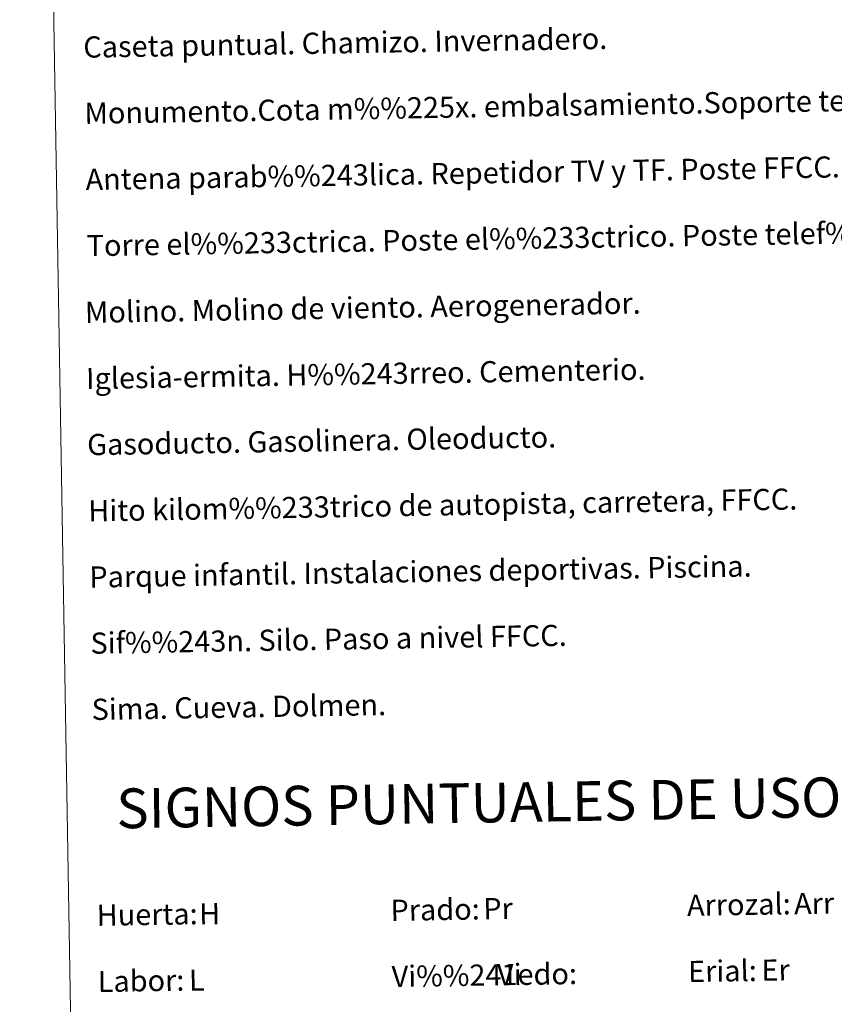
# Model space of a CAD drawing. Units: metres. Extents: x 612842 to 617346, y 4761356 to 4764400.
# Drawn here: x 613159 to 613467, y 4762430 to 4762802 of the extents above; entities that cross this region are included whole.
import ezdxf
from ezdxf.enums import TextEntityAlignment as Align

# ---------------------------------------------------------------- set-up
doc = ezdxf.new("R2010")
doc.units = ezdxf.units.M
doc.header["$MEASUREMENT"] = 0
doc.layers.add('Nivel 63', color=7, linetype='Continuous', lineweight=0)
doc.styles.add('Style-arial', font='arial.shx', dxfattribs={"bigfont": 'arialbig.shx'})

msp = doc.modelspace()

# ---------------------------------------------------------------- linework, layer by layer
at = {"layer": 'Nivel 63', "color": 7, "linetype": 'Continuous', "lineweight": 0}
for points in [[(612892.07, 4761355.61), (612842.04, 4764325.19), (617296.4, 4764400.28), (617346.43, 4761430.69)], [(613167.4, 4763092.57), (613613.26, 4763100.09), (613641.68, 4761413.26), (613195.82, 4761405.74)]]:
    msp.add_3dface(points, dxfattribs=at)

# ---------------------------------------------------------------- texts
at = {"layer": 'Nivel 63', "color": 7, "linetype": 'Continuous', "lineweight": 0, "style": 'Style-arial'}
for s, p in [('Caseta puntual. Chamizo. Invernadero.', (613183.39, 4762791.81)), ('Monumento.Cota m%%225x. embalsamiento.Soporte telef%%233rico', (613183.81, 4762766.82)), ('Antena parab%%243lica. Repetidor TV y TF. Poste FFCC.', (613184.23, 4762741.82)), ('Torre el%%233ctrica. Poste el%%233ctrico. Poste telef%%243nico', (613184.65, 4762716.83)), ('Molino. Molino de viento. Aerogenerador.', (613183.99, 4762691.66)), ('Iglesia-ermita. H%%243rreo. Cementerio.', (613184.41, 4762666.66)), ('Gasoducto. Gasolinera. Oleoducto.', (613184.83, 4762641.67)), ('Hito kilom%%233trico de autopista, carretera, FFCC.', (613185.25, 4762616.67)), ('Parque infantil. Instalaciones deportivas. Piscina.', (613185.67, 4762591.67)), ('Sif%%243n. Silo. Paso a nivel FFCC.', (613186.09, 4762566.68)), ('Sima. Cueva. Dolmen.', (613186.51, 4762541.68)), ('Prado:', (613299.41, 4762465.8)), ('Arrozal:', (613411.39, 4762467.68)), ('Huerta:', (613188.43, 4762463.93)), ('Vi%%241edo:', (613299.83, 4762440.8)), ('Erial:', (613411.81, 4762442.69)), ('Labor:', (613188.84, 4762438.93))]:
    msp.add_text(s, height=7.999, rotation=0.9662, dxfattribs=at).set_placement(p, align=Align.MIDDLE_LEFT)
msp.add_text('SIGNOS PUNTUALES DE USOS DEL SUELO', height=14.9999, rotation=0.9163, dxfattribs=at).set_placement((613394.71, 4762507.42), align=Align.MIDDLE_CENTER)
at = {"layer": 'Nivel 63', "color": 92, "linetype": 'Continuous', "lineweight": 0, "style": 'Style-arial'}
for s, height, p in [('Pr', 7.999, (613334.44, 4762466.42)), ('Arr', 7.999, (613451.83, 4762468.31)), ('H', 8, (613227.13, 4762464.47)), ('Vi', 7.999, (613339.66, 4762441.49)), ('Er', 7.999, (613439.5, 4762443.18)), ('L', 8, (613223.28, 4762439.39))]:
    msp.add_text(s, height=height, rotation=0.9662, dxfattribs=at).set_placement(p, align=Align.MIDDLE_LEFT)

doc.saveas('drawing.dxf')
